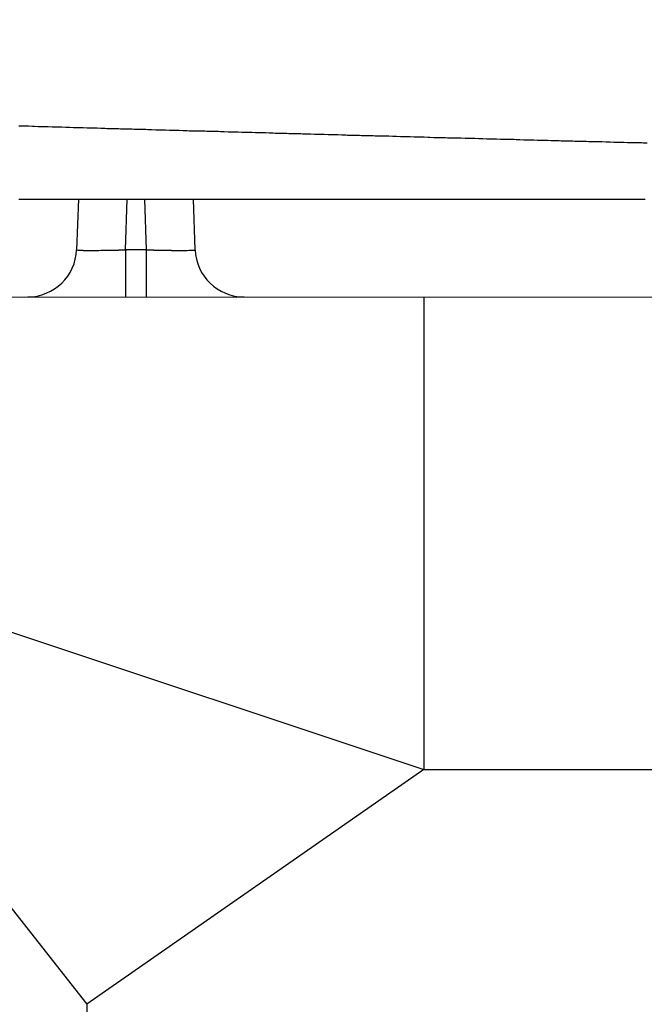
# Model space of a CAD drawing. Extents: x 33291 to 66931, y 561 to 24758.
# Drawn here: x 46693 to 46725, y 6795 to 6845 of the extents above; entities that cross this region are included whole.
import ezdxf

# ---------------------------------------------------------------- set-up
doc = ezdxf.new("R2010")
doc.units = 0
doc.header["$LTSCALE"] = 50
doc.header["$MEASUREMENT"] = 0
doc.layers.add('_1-3_BUHIN', color=7, linetype='CONTINUOUS')

msp = doc.modelspace()

# ---------------------------------------------------------------- linework, layer by layer
at = {"layer": '_1-3_BUHIN', "color": 4, "linetype": 'Continuous'}
for p, q in [((46693.1, 6839.863), (46693, 6839.863)), ((46693.3, 6839.853), (46693.1, 6839.863)), ((46693.5, 6839.853), (46693.3, 6839.853)), ((46693.7, 6839.843), (46693.5, 6839.853)), ((46693.8, 6839.843), (46693.7, 6839.843)), ((46694, 6839.833), (46693.8, 6839.843)), ((46694.2, 6839.833), (46694, 6839.833)), ((46694.4, 6839.823), (46694.2, 6839.833)), ((46694.5, 6839.823), (46694.4, 6839.823)), ((46694.7, 6839.813), (46694.5, 6839.823)), ((46694.9, 6839.813), (46694.7, 6839.813)), ((46695.1, 6839.803), (46694.9, 6839.813)), ((46695.2, 6839.803), (46695.1, 6839.803)), ((46695.4, 6839.793), (46695.2, 6839.803)), ((46695.6, 6839.793), (46695.4, 6839.793)), ((46695.8, 6839.783), (46695.6, 6839.793)), ((46695.9, 6839.783), (46695.8, 6839.783)), ((46696.1, 6839.773), (46695.9, 6839.783)), ((46696.3, 6839.773), (46696.1, 6839.773)), ((46696.5, 6839.763), (46696.3, 6839.773)), ((46696.7, 6839.763), (46696.5, 6839.763)), ((46696.8, 6839.753), (46696.7, 6839.763)), ((46697, 6839.753), (46696.8, 6839.753)), ((46697.2, 6839.743), (46697, 6839.753)), ((46697.4, 6839.743), (46697.2, 6839.743)), ((46697.5, 6839.733), (46697.4, 6839.743)), ((46697.7, 6839.733), (46697.5, 6839.733)), ((46697.9, 6839.723), (46697.7, 6839.733)), ((46698.1, 6839.723), (46697.9, 6839.723)), ((46698.2, 6839.713), (46698.1, 6839.723)), ((46698.4, 6839.713), (46698.2, 6839.713)), ((46698.6, 6839.703), (46698.4, 6839.713)), ((46698.8, 6839.703), (46698.6, 6839.703)), ((46698.9, 6839.693), (46698.8, 6839.703)), ((46699.1, 6839.693), (46698.9, 6839.693)), ((46699.3, 6839.683), (46699.1, 6839.693)), ((46699.5, 6839.683), (46699.3, 6839.683)), ((46699.6, 6839.673), (46699.5, 6839.683)), ((46699.8, 6839.673), (46699.6, 6839.673)), ((46700, 6839.663), (46699.8, 6839.673)), ((46700.2, 6839.663), (46700, 6839.663)), ((46700.3, 6839.653), (46700.2, 6839.663)), ((46700.5, 6839.653), (46700.3, 6839.653)), ((46700.7, 6839.643), (46700.5, 6839.653)), ((46700.9, 6839.643), (46700.7, 6839.643)), ((46701, 6839.633), (46700.9, 6839.643)), ((46701.2, 6839.633), (46701, 6839.633)), ((46701.4, 6839.623), (46701.2, 6839.633)), ((46701.6, 6839.623), (46701.4, 6839.623)), ((46701.7, 6839.613), (46701.6, 6839.623)), ((46701.9, 6839.613), (46701.7, 6839.613)), ((46702.1, 6839.603), (46701.9, 6839.613)), ((46702.3, 6839.603), (46702.1, 6839.603)), ((46702.5, 6839.603), (46702.3, 6839.603)), ((46702.6, 6839.593), (46702.5, 6839.603)), ((46702.8, 6839.593), (46702.6, 6839.593)), ((46703, 6839.583), (46702.8, 6839.593)), ((46703.2, 6839.583), (46703, 6839.583)), ((46703.3, 6839.573), (46703.2, 6839.583)), ((46703.5, 6839.573), (46703.3, 6839.573)), ((46703.7, 6839.563), (46703.5, 6839.573)), ((46703.9, 6839.563), (46703.7, 6839.563)), ((46704, 6839.553), (46703.9, 6839.563)), ((46704.2, 6839.553), (46704, 6839.553)), ((46704.4, 6839.543), (46704.2, 6839.553)), ((46704.6, 6839.543), (46704.4, 6839.543)), ((46704.7, 6839.533), (46704.6, 6839.543)), ((46704.9, 6839.533), (46704.7, 6839.533)), ((46705.1, 6839.523), (46704.9, 6839.533)), ((46705.3, 6839.523), (46705.1, 6839.523)), ((46705.4, 6839.513), (46705.3, 6839.523)), ((46705.6, 6839.513), (46705.4, 6839.513)), ((46705.8, 6839.503), (46705.6, 6839.513)), ((46706, 6839.503), (46705.8, 6839.503)), ((46706.1, 6839.493), (46706, 6839.503)), ((46706.3, 6839.493), (46706.1, 6839.493)), ((46706.5, 6839.483), (46706.3, 6839.493)), ((46706.7, 6839.483), (46706.5, 6839.483)), ((46706.8, 6839.473), (46706.7, 6839.483)), ((46707, 6839.473), (46706.8, 6839.473)), ((46707.2, 6839.463), (46707, 6839.473)), ((46707.4, 6839.463), (46707.2, 6839.463)), ((46707.5, 6839.453), (46707.4, 6839.463)), ((46707.7, 6839.453), (46707.5, 6839.453)), ((46707.9, 6839.453), (46707.7, 6839.453)), ((46708.1, 6839.443), (46707.9, 6839.453)), ((46708.2, 6839.443), (46708.1, 6839.443)), ((46708.4, 6839.433), (46708.2, 6839.443)), ((46708.6, 6839.433), (46708.4, 6839.433)), ((46708.8, 6839.423), (46708.6, 6839.433)), ((46709, 6839.423), (46708.8, 6839.423)), ((46709.1, 6839.413), (46709, 6839.423)), ((46709.3, 6839.413), (46709.1, 6839.413)), ((46709.5, 6839.403), (46709.3, 6839.413)), ((46709.7, 6839.403), (46709.5, 6839.403)), ((46709.8, 6839.393), (46709.7, 6839.403)), ((46710, 6839.393), (46709.8, 6839.393)), ((46710.2, 6839.383), (46710, 6839.393)), ((46710.4, 6839.383), (46710.2, 6839.383)), ((46710.5, 6839.373), (46710.4, 6839.383)), ((46710.7, 6839.373), (46710.5, 6839.373)), ((46710.9, 6839.363), (46710.7, 6839.373)), ((46711.1, 6839.363), (46710.9, 6839.363)), ((46711.2, 6839.353), (46711.1, 6839.363)), ((46711.4, 6839.353), (46711.2, 6839.353)), ((46711.6, 6839.343), (46711.4, 6839.353)), ((46711.8, 6839.343), (46711.6, 6839.343)), ((46711.9, 6839.343), (46711.8, 6839.343)), ((46712.1, 6839.333), (46711.9, 6839.343)), ((46712.3, 6839.333), (46712.1, 6839.333)), ((46712.5, 6839.323), (46712.3, 6839.333)), ((46712.6, 6839.323), (46712.5, 6839.323)), ((46712.8, 6839.313), (46712.6, 6839.323)), ((46713, 6839.313), (46712.8, 6839.313)), ((46713.2, 6839.303), (46713, 6839.313)), ((46713.3, 6839.303), (46713.2, 6839.303)), ((46713.5, 6839.293), (46713.3, 6839.303)), ((46713.7, 6839.293), (46713.5, 6839.293)), ((46713.9, 6839.283), (46713.7, 6839.293)), ((46714, 6839.283), (46713.9, 6839.283)), ((46714.2, 6839.273), (46714, 6839.283)), ((46714.4, 6839.273), (46714.2, 6839.273)), ((46714.6, 6839.263), (46714.4, 6839.273)), ((46714.8, 6839.263), (46714.6, 6839.263)), ((46714.9, 6839.253), (46714.8, 6839.263)), ((46715.1, 6839.253), (46714.9, 6839.253)), ((46715.3, 6839.253), (46715.1, 6839.253)), ((46715.5, 6839.243), (46715.3, 6839.253)), ((46715.6, 6839.243), (46715.5, 6839.243)), ((46715.8, 6839.233), (46715.6, 6839.243)), ((46716, 6839.233), (46715.8, 6839.233)), ((46716.2, 6839.223), (46716, 6839.233)), ((46716.3, 6839.223), (46716.2, 6839.223)), ((46716.5, 6839.213), (46716.3, 6839.223)), ((46716.7, 6839.213), (46716.5, 6839.213)), ((46716.9, 6839.203), (46716.7, 6839.213)), ((46717, 6839.203), (46716.9, 6839.203)), ((46717.2, 6839.193), (46717, 6839.203)), ((46717.4, 6839.193), (46717.2, 6839.193)), ((46717.6, 6839.183), (46717.4, 6839.193)), ((46717.7, 6839.183), (46717.6, 6839.183)), ((46717.9, 6839.173), (46717.7, 6839.183)), ((46718.1, 6839.173), (46717.9, 6839.173)), ((46718.3, 6839.173), (46718.1, 6839.173)), ((46718.4, 6839.163), (46718.3, 6839.173)), ((46718.6, 6839.163), (46718.4, 6839.163)), ((46718.8, 6839.153), (46718.6, 6839.163)), ((46719, 6839.153), (46718.8, 6839.153)), ((46719.1, 6839.143), (46719, 6839.153)), ((46719.3, 6839.143), (46719.1, 6839.143)), ((46719.5, 6839.133), (46719.3, 6839.143)), ((46719.7, 6839.133), (46719.5, 6839.133)), ((46719.8, 6839.123), (46719.7, 6839.133)), ((46720, 6839.123), (46719.8, 6839.123)), ((46720.2, 6839.113), (46720, 6839.123)), ((46720.4, 6839.113), (46720.2, 6839.113)), ((46720.6, 6839.113), (46720.4, 6839.113)), ((46720.7, 6839.103), (46720.6, 6839.113)), ((46720.9, 6839.103), (46720.7, 6839.103)), ((46721.1, 6839.093), (46720.9, 6839.103)), ((46721.3, 6839.093), (46721.1, 6839.093)), ((46721.4, 6839.083), (46721.3, 6839.093)), ((46721.6, 6839.083), (46721.4, 6839.083)), ((46721.8, 6839.073), (46721.6, 6839.083)), ((46722, 6839.073), (46721.8, 6839.073)), ((46722.1, 6839.063), (46722, 6839.073)), ((46722.3, 6839.063), (46722.1, 6839.063)), ((46722.5, 6839.053), (46722.3, 6839.063)), ((46722.7, 6839.053), (46722.5, 6839.053)), ((46722.8, 6839.053), (46722.7, 6839.053)), ((46723, 6839.043), (46722.8, 6839.053)), ((46723.2, 6839.043), (46723, 6839.043)), ((46723.4, 6839.033), (46723.2, 6839.043)), ((46723.5, 6839.033), (46723.4, 6839.033)), ((46723.7, 6839.023), (46723.5, 6839.033)), ((46723.9, 6839.023), (46723.7, 6839.023)), ((46724.1, 6839.013), (46723.9, 6839.023)), ((46724.2, 6839.013), (46724.1, 6839.013)), ((46724.4, 6839.003), (46724.2, 6839.013)), ((46724.6, 6839.003), (46724.4, 6839.003)), ((46724.8, 6839.003), (46724.6, 6839.003)), ((46724.9, 6838.993), (46724.8, 6839.003)), ((46725.1, 6838.993), (46724.9, 6838.993)), ((46693, 6836.133), (46693.1, 6836.133)), ((46693.1, 6836.133), (46693.3, 6836.133)), ((46693.3, 6836.133), (46693.5, 6836.133)), ((46693.5, 6836.133), (46693.7, 6836.133)), ((46693.7, 6836.133), (46693.8, 6836.133)), ((46693.8, 6836.133), (46694, 6836.133)), ((46694, 6836.133), (46694.2, 6836.133)), ((46694.2, 6836.133), (46694.3, 6836.133)), ((46694.3, 6836.133), (46694.5, 6836.133)), ((46694.5, 6836.133), (46694.7, 6836.133)), ((46694.7, 6836.133), (46694.9, 6836.133)), ((46694.9, 6836.133), (46695, 6836.133)), ((46695, 6836.133), (46695.2, 6836.133)), ((46695.2, 6836.133), (46695.4, 6836.133)), ((46695.4, 6836.133), (46695.6, 6836.133)), ((46695.6, 6836.133), (46695.7, 6836.133)), ((46695.7, 6836.133), (46695.9, 6836.133)), ((46695.9, 6836.133), (46696.1, 6836.133)), ((46696.047, 6836.138), (46695.957, 6833.551)), ((46696.1, 6836.133), (46696.2, 6836.133)), ((46696.2, 6836.133), (46696.4, 6836.133)), ((46696.4, 6836.133), (46696.6, 6836.133)), ((46696.6, 6836.133), (46696.8, 6836.133)), ((46696.8, 6836.133), (46696.9, 6836.133)), ((46696.9, 6836.133), (46697.1, 6836.133)), ((46697.1, 6836.133), (46697.3, 6836.133)), ((46697.3, 6836.133), (46697.4, 6836.133)), ((46697.4, 6836.133), (46697.6, 6836.133)), ((46697.6, 6836.133), (46697.8, 6836.133)), ((46697.8, 6836.133), (46698, 6836.133)), ((46698, 6836.133), (46698.1, 6836.133)), ((46698.1, 6836.133), (46698.3, 6836.133)), ((46698.3, 6836.133), (46698.5, 6836.133)), ((46698.455, 6833.551), (46698.545, 6836.138)), ((46698.5, 6836.133), (46698.7, 6836.133)), ((46698.7, 6836.133), (46698.8, 6836.133)), ((46698.8, 6836.133), (46699, 6836.133)), ((46699, 6836.133), (46699.2, 6836.133)), ((46699.2, 6836.133), (46699.3, 6836.133)), ((46699.3, 6836.133), (46699.5, 6836.133)), ((46699.421, 6836.138), (46699.512, 6833.551)), ((46699.5, 6836.133), (46699.7, 6836.133)), ((46699.7, 6836.133), (46699.9, 6836.133)), ((46699.9, 6836.133), (46700, 6836.133)), ((46700, 6836.133), (46700.2, 6836.133)), ((46700.2, 6836.133), (46700.4, 6836.133)), ((46700.4, 6836.133), (46700.5, 6836.133)), ((46700.5, 6836.133), (46700.7, 6836.133)), ((46700.7, 6836.133), (46700.9, 6836.133)), ((46700.9, 6836.133), (46701.1, 6836.133)), ((46701.1, 6836.133), (46701.2, 6836.133)), ((46701.2, 6836.133), (46701.4, 6836.133)), ((46701.4, 6836.133), (46701.6, 6836.133)), ((46701.6, 6836.133), (46701.8, 6836.133)), ((46701.8, 6836.133), (46701.9, 6836.133)), ((46701.9, 6836.133), (46702.1, 6836.133)), ((46702.01, 6833.551), (46701.92, 6836.138)), ((46702.1, 6836.133), (46702.3, 6836.133)), ((46702.3, 6836.133), (46702.4, 6836.133)), ((46702.4, 6836.133), (46702.6, 6836.133)), ((46702.6, 6836.133), (46702.8, 6836.133)), ((46702.8, 6836.133), (46703, 6836.133)), ((46703, 6836.133), (46703.1, 6836.133)), ((46703.1, 6836.133), (46703.3, 6836.133)), ((46703.3, 6836.133), (46703.5, 6836.133)), ((46703.5, 6836.133), (46703.7, 6836.133)), ((46703.7, 6836.133), (46703.8, 6836.133)), ((46703.8, 6836.133), (46704, 6836.133)), ((46704, 6836.133), (46704.2, 6836.133)), ((46704.2, 6836.133), (46704.3, 6836.133)), ((46704.3, 6836.133), (46704.5, 6836.133)), ((46704.5, 6836.133), (46704.7, 6836.133)), ((46704.7, 6836.133), (46704.9, 6836.133)), ((46704.9, 6836.133), (46705, 6836.133)), ((46705, 6836.133), (46705.2, 6836.133)), ((46705.2, 6836.133), (46705.4, 6836.133)), ((46705.4, 6836.133), (46705.5, 6836.133)), ((46705.5, 6836.133), (46705.7, 6836.133)), ((46705.7, 6836.133), (46705.9, 6836.133)), ((46705.9, 6836.133), (46706.1, 6836.133)), ((46706.1, 6836.133), (46706.2, 6836.133)), ((46706.2, 6836.133), (46706.4, 6836.133)), ((46706.4, 6836.133), (46706.6, 6836.133)), ((46706.6, 6836.133), (46706.8, 6836.133)), ((46706.8, 6836.133), (46706.9, 6836.133)), ((46706.9, 6836.133), (46707.1, 6836.133)), ((46707.1, 6836.133), (46707.3, 6836.133)), ((46707.3, 6836.133), (46707.4, 6836.133)), ((46707.4, 6836.133), (46707.6, 6836.133)), ((46707.6, 6836.133), (46707.8, 6836.133)), ((46707.8, 6836.133), (46708, 6836.133)), ((46708, 6836.133), (46708.1, 6836.133)), ((46708.1, 6836.133), (46708.3, 6836.133)), ((46708.3, 6836.133), (46708.5, 6836.133)), ((46708.5, 6836.133), (46708.6, 6836.133)), ((46708.6, 6836.133), (46708.8, 6836.133)), ((46708.8, 6836.133), (46709, 6836.133)), ((46709, 6836.133), (46709.2, 6836.133)), ((46709.2, 6836.133), (46709.3, 6836.133)), ((46709.3, 6836.133), (46709.5, 6836.133)), ((46709.5, 6836.133), (46709.7, 6836.133)), ((46709.7, 6836.133), (46709.9, 6836.133)), ((46709.9, 6836.133), (46710, 6836.133)), ((46710, 6836.133), (46710.2, 6836.133)), ((46710.2, 6836.133), (46710.4, 6836.133)), ((46710.4, 6836.133), (46710.5, 6836.133)), ((46710.5, 6836.133), (46710.7, 6836.133)), ((46710.7, 6836.133), (46710.9, 6836.133)), ((46710.9, 6836.133), (46711.1, 6836.133)), ((46711.1, 6836.133), (46711.2, 6836.133)), ((46711.2, 6836.133), (46711.4, 6836.133)), ((46711.4, 6836.133), (46711.6, 6836.133)), ((46711.6, 6836.133), (46711.7, 6836.133)), ((46711.7, 6836.133), (46711.9, 6836.133)), ((46711.9, 6836.133), (46712.1, 6836.133)), ((46712.1, 6836.133), (46712.3, 6836.133)), ((46712.3, 6836.133), (46712.4, 6836.133)), ((46712.4, 6836.133), (46712.6, 6836.133)), ((46712.6, 6836.133), (46712.8, 6836.133)), ((46712.8, 6836.133), (46713, 6836.133)), ((46713, 6836.133), (46713.1, 6836.133)), ((46713.1, 6836.133), (46713.3, 6836.133)), ((46713.3, 6836.133), (46713.5, 6836.133)), ((46713.5, 6836.133), (46713.6, 6836.133)), ((46713.6, 6836.133), (46713.8, 6836.133)), ((46713.8, 6836.133), (46714, 6836.133)), ((46714, 6836.133), (46714.2, 6836.133)), ((46714.2, 6836.133), (46714.3, 6836.133)), ((46714.3, 6836.133), (46714.5, 6836.133)), ((46714.5, 6836.133), (46714.7, 6836.133)), ((46714.7, 6836.133), (46714.8, 6836.133)), ((46714.8, 6836.133), (46715, 6836.133)), ((46715, 6836.133), (46715.2, 6836.133)), ((46715.2, 6836.133), (46715.4, 6836.133)), ((46715.4, 6836.133), (46715.5, 6836.133)), ((46715.5, 6836.133), (46715.7, 6836.133)), ((46715.7, 6836.133), (46715.9, 6836.133)), ((46715.9, 6836.133), (46716.1, 6836.133)), ((46716.1, 6836.133), (46716.2, 6836.133)), ((46716.2, 6836.133), (46716.4, 6836.133)), ((46716.4, 6836.133), (46716.6, 6836.133)), ((46716.6, 6836.133), (46716.7, 6836.133)), ((46716.7, 6836.133), (46716.9, 6836.133)), ((46716.9, 6836.133), (46717.1, 6836.133)), ((46717.1, 6836.133), (46717.3, 6836.133)), ((46717.3, 6836.133), (46717.4, 6836.133)), ((46717.4, 6836.133), (46717.6, 6836.133)), ((46717.6, 6836.133), (46717.8, 6836.133)), ((46717.8, 6836.133), (46717.9, 6836.133)), ((46717.9, 6836.133), (46718.1, 6836.133)), ((46718.1, 6836.133), (46718.3, 6836.133)), ((46718.3, 6836.133), (46718.5, 6836.133)), ((46718.5, 6836.133), (46718.6, 6836.133)), ((46718.6, 6836.133), (46718.8, 6836.133)), ((46718.8, 6836.133), (46719, 6836.133)), ((46719, 6836.133), (46719.2, 6836.133)), ((46719.2, 6836.133), (46719.3, 6836.133)), ((46719.3, 6836.133), (46719.5, 6836.133)), ((46719.5, 6836.133), (46719.7, 6836.133)), ((46719.7, 6836.133), (46719.8, 6836.133)), ((46719.8, 6836.133), (46720, 6836.133)), ((46720, 6836.133), (46720.2, 6836.133)), ((46720.2, 6836.133), (46720.4, 6836.133)), ((46720.4, 6836.133), (46720.5, 6836.133)), ((46720.5, 6836.133), (46720.7, 6836.133)), ((46720.7, 6836.133), (46720.9, 6836.133)), ((46720.9, 6836.133), (46721, 6836.133)), ((46721, 6836.133), (46721.2, 6836.133)), ((46721.2, 6836.133), (46721.4, 6836.133)), ((46721.4, 6836.133), (46721.6, 6836.133)), ((46721.6, 6836.133), (46721.7, 6836.133)), ((46721.7, 6836.133), (46721.9, 6836.133)), ((46721.9, 6836.133), (46722.1, 6836.133)), ((46722.1, 6836.133), (46722.3, 6836.133)), ((46722.3, 6836.133), (46722.4, 6836.133)), ((46722.4, 6836.133), (46722.6, 6836.133)), ((46722.6, 6836.133), (46722.8, 6836.133)), ((46722.8, 6836.133), (46722.9, 6836.133)), ((46722.9, 6836.133), (46723.1, 6836.133)), ((46723.1, 6836.133), (46723.3, 6836.133)), ((46723.3, 6836.133), (46723.5, 6836.133)), ((46723.5, 6836.133), (46723.6, 6836.133)), ((46723.6, 6836.133), (46723.8, 6836.133)), ((46723.8, 6836.133), (46724, 6836.133)), ((46724, 6836.133), (46724.1, 6836.133)), ((46724.1, 6836.133), (46724.3, 6836.133)), ((46724.3, 6836.133), (46724.5, 6836.133)), ((46724.5, 6836.133), (46724.7, 6836.133)), ((46724.7, 6836.133), (46724.8, 6836.133)), ((46724.8, 6836.133), (46725, 6836.133)), ((46696, 6833.553), (46696, 6833.543)), ((46696, 6833.543), (46696, 6833.533)), ((46696, 6833.533), (46696.1, 6833.533)), ((46696.1, 6833.533), (46696.1, 6833.523)), ((46696.1, 6833.523), (46696.2, 6833.523)), ((46696.2, 6833.523), (46696.3, 6833.523)), ((46696.3, 6833.523), (46696.3, 6833.513)), ((46696.3, 6833.513), (46696.4, 6833.513)), ((46696.4, 6833.513), (46696.5, 6833.513)), ((46696.5, 6833.513), (46696.6, 6833.513)), ((46696.6, 6833.513), (46696.7, 6833.513)), ((46696.7, 6833.513), (46696.8, 6833.513)), ((46696.8, 6833.513), (46696.9, 6833.513)), ((46696.9, 6833.513), (46697, 6833.513)), ((46697, 6833.513), (46697.1, 6833.513)), ((46697.1, 6833.513), (46697.2, 6833.523)), ((46697.2, 6833.523), (46697.3, 6833.523)), ((46697.3, 6833.523), (46697.4, 6833.523)), ((46697.4, 6833.523), (46697.5, 6833.523)), ((46697.5, 6833.523), (46697.6, 6833.523)), ((46697.6, 6833.523), (46697.7, 6833.523)), ((46697.7, 6833.523), (46697.7, 6833.533)), ((46697.7, 6833.533), (46697.8, 6833.533)), ((46697.8, 6833.533), (46697.9, 6833.533)), ((46697.9, 6833.533), (46698, 6833.533)), ((46698, 6833.533), (46698.1, 6833.533)), ((46698.1, 6833.533), (46698.1, 6833.543)), ((46698.1, 6833.543), (46698.2, 6833.543)), ((46698.2, 6833.543), (46698.3, 6833.543)), ((46698.3, 6833.543), (46698.4, 6833.543)), ((46698.4, 6833.543), (46698.4, 6833.553)), ((46698.4, 6833.553), (46698.5, 6833.553)), ((46699.512, 6833.551), (46698.455, 6833.551)), ((46698.455, 6833.551), (46698.455, 6831.138)), ((46699.5, 6833.553), (46699.6, 6833.553)), ((46699.512, 6833.551), (46699.512, 6831.138)), ((46699.6, 6833.553), (46699.6, 6833.543)), ((46699.6, 6833.543), (46699.7, 6833.543)), ((46699.7, 6833.543), (46699.8, 6833.543)), ((46699.8, 6833.543), (46699.9, 6833.543)), ((46699.9, 6833.543), (46699.9, 6833.533)), ((46699.9, 6833.533), (46700, 6833.533)), ((46700, 6833.533), (46700.1, 6833.533)), ((46700.1, 6833.533), (46700.2, 6833.533)), ((46700.2, 6833.533), (46700.3, 6833.533)), ((46700.3, 6833.533), (46700.3, 6833.523)), ((46700.3, 6833.523), (46700.4, 6833.523)), ((46700.4, 6833.523), (46700.5, 6833.523)), ((46700.5, 6833.523), (46700.6, 6833.523)), ((46700.6, 6833.523), (46700.7, 6833.523)), ((46700.7, 6833.523), (46700.8, 6833.523)), ((46700.8, 6833.523), (46700.8, 6833.513)), ((46700.8, 6833.513), (46700.9, 6833.513)), ((46700.9, 6833.513), (46701, 6833.513)), ((46701, 6833.513), (46701.1, 6833.513)), ((46701.1, 6833.513), (46701.2, 6833.513)), ((46701.2, 6833.513), (46701.3, 6833.513)), ((46701.3, 6833.513), (46701.4, 6833.513)), ((46701.4, 6833.513), (46701.5, 6833.513)), ((46701.5, 6833.513), (46701.6, 6833.513)), ((46701.6, 6833.513), (46701.7, 6833.523)), ((46701.7, 6833.523), (46701.8, 6833.523)), ((46701.8, 6833.523), (46701.9, 6833.523)), ((46701.9, 6833.523), (46701.9, 6833.533)), ((46701.9, 6833.533), (46702, 6833.533)), ((46702, 6833.543), (46702, 6833.553)), ((46702, 6833.533), (46702, 6833.543)), ((46826.483, 6831.023), (46682.157, 6831.138)), ((46713.693, 6831.113), (46713.693, 6807.01)), ((46677.612, 6819.011), (46713.693, 6807.01)), ((46677.612, 6819.011), (46696.483, 6795.01)), ((46713.693, 6807.01), (46696.483, 6795.01)), ((46713.693, 6807.01), (46826.483, 6807.01)), ((46696.483, 6795.01), (46696.483, 6525.682))]:
    msp.add_line(p, q, dxfattribs=at)
for centre, radius, start, end in [((46826.257, 6629.331), 266.773, 93.56163, 127.62619), ((46826.308, 6611.392), 280.931, 89.96424, 125.3427), ((46693.458, 6833.638), 2.5, 270, 358), ((46704.509, 6833.638), 2.5, 182, 270)]:
    msp.add_arc(centre, radius, start, end, dxfattribs=at)

doc.saveas('drawing.dxf')
